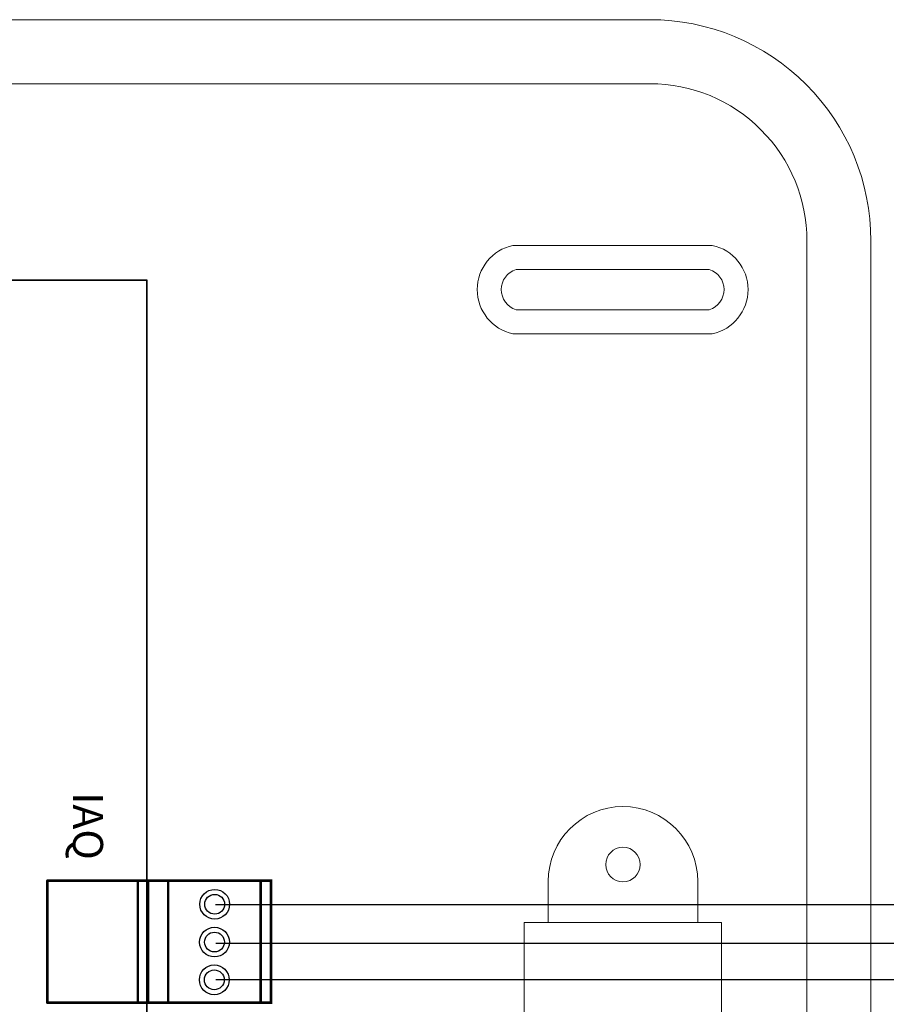
# Model space of a CAD drawing. Units: millimetres. Extents: x -1112 to 42135, y 445 to 7818.
# Drawn here: x 8410 to 8998, y 5791 to 6459 of the extents above; entities that cross this region are included whole.
import ezdxf

# ---------------------------------------------------------------- set-up
doc = ezdxf.new("R2010")
doc.units = ezdxf.units.MM
doc.layers.add('AIRZONE HARDWARE', color=7, linetype='Continuous')
doc.layers.add('TopOverlay', color=7, linetype='Continuous')
doc.styles.get("Standard").update_dxf_attribs({"font": 'arial.ttf'})

msp = doc.modelspace()

# ---------------------------------------------------------------- linework, layer by layer
at = {"lineweight": 9}
for p, q in [((8752.12, 5666.65), (8752.12, 5846.91)), ((8752.12, 5846.91), (8885.93, 5846.91)), ((8885.93, 5846.91), (8885.93, 5666.65))]:
    msp.add_line(p, q, dxfattribs=at)
for points in [[(7242.86, 6459.26), (8040.08, 6459.26), (8837.31, 6459.26, -0.414214), (8987.26, 6309.3), (8987.26, 4289.87, -0.414214), (8837.31, 4139.91), (8040.08, 4139.91), (7242.86, 4139.91, -0.414214), (7092.9, 4289.87), (7092.9, 6309.3, -0.414214)], [(7242.86, 6415.87), (8040.08, 6415.87), (8837.31, 6415.87, -0.414214), (8943.87, 6309.3), (8943.87, 4289.87, -0.414214), (8837.31, 4183.3), (8040.08, 4183.3), (7242.86, 4183.3, -0.414214), (7136.29, 4289.87), (7136.29, 6309.3, -0.414214)], [(8879.65, 6246.24, 0.809417), (8879.65, 6306.19), (8744.43, 6306.19, 0.809417), (8744.43, 6246.24)], [(8877.61, 6262.54, 0.731678), (8877.61, 6289.88), (8746.48, 6289.88, 0.731678), (8746.48, 6262.54)]]:
    msp.add_lwpolyline(points, format="xyb", close=True, dxfattribs=at)
msp.add_lwpolyline([(8768.29, 5874.83), (8768.29, 5846.91), (8869.77, 5846.91), (8869.77, 5874.83)], dxfattribs=at)
msp.add_circle((8819.03, 5886.24), 11.72, dxfattribs=at)
msp.add_arc((8819.03, 5874.83), 50.74, 0, 180, dxfattribs=at)
at = {"layer": 'AIRZONE HARDWARE', "color": 7}
msp.add_line((9275.41, 5858.98), (8542.56, 5858.98), dxfattribs=at)
at = {"layer": 'AIRZONE HARDWARE', "color": 1}
msp.add_line((9288.73, 5832.81), (8542.74, 5832.81), dxfattribs=at)
at = {"layer": 'AIRZONE HARDWARE', "color": 8}
msp.add_line((9302.05, 5808.02), (8542.83, 5808.02), dxfattribs=at)
at = {"layer": 'AIRZONE HARDWARE', "color": 7}
for centre, radius in [((8542.03, 5859.33), 10.09), ((8542.03, 5859.33), 6.73), ((8541.91, 5833.7), 10.09), ((8541.91, 5833.7), 6.73), ((8541.78, 5808.08), 10.09), ((8541.78, 5808.08), 6.73)]:
    msp.add_circle(centre, radius, dxfattribs=at)
at = {"layer": 'TopOverlay', "color": 0, "lineweight": 13, "const_width": 1.13}
for points in [[(7536.43, 6282.67), (8495.91, 6282.67)], [(8495.91, 6282.67), (8495.91, 4960.51)]]:
    msp.add_lwpolyline(points, dxfattribs=at)
at = {"layer": 'TopOverlay', "color": 0, "lineweight": 13, "const_width": 0.564}
msp.add_lwpolyline([(8495.91, 6282.95, 1), (8495.91, 6282.39, 1)], format="xyb", close=True, dxfattribs=at)
msp.add_lwpolyline([(8495.91, 6282.95, 1), (8495.91, 6282.39, 1)], format="xyb", close=True, dxfattribs=at)
at = {"layer": 'TopOverlay', "const_width": 1.75}
for points in [[(8496.8, 5876.14), (8496.8, 5793.41)], [(8428.53, 5875.31), (8581.04, 5875.31)], [(8428.53, 5875.31), (8428.53, 5792.58)], [(8489.88, 5875.57), (8489.88, 5792.83)], [(8510.5, 5875.31), (8510.5, 5792.58)], [(8573.31, 5875.5), (8573.31, 5792.76)], [(8580.16, 5875.41), (8580.16, 5792.68)], [(8428.53, 5792.58), (8581.04, 5792.58)]]:
    msp.add_lwpolyline(points, dxfattribs=at)
at = {"layer": 'TopOverlay', "const_width": 0.877}
for points in [[(8428.53, 5874.87, 1), (8428.53, 5875.75, 1)], [(8428.53, 5874.87, 1), (8428.53, 5875.75, 1)], [(8497.79, 5874.87, 1), (8497.79, 5875.75, 1)], [(8497.79, 5874.87, 1), (8497.79, 5875.75, 1)], [(8428.53, 5792.14, 1), (8428.53, 5793.02, 1)], [(8428.53, 5792.14, 1), (8428.53, 5793.02, 1)]]:
    msp.add_lwpolyline(points, format="xyb", close=True, dxfattribs=at)

# ---------------------------------------------------------------- texts
at = {"layer": 'TopOverlay', "color": 0, "lineweight": 13, "insert": (8466.3, 5935.24), "char_height": 20.411, "attachment_point": 1, "rotation": 270}
msp.add_mtext_dynamic_manual_height_columns('IAQ', width=52.8827, gutter_width=102.05, heights=[0], dxfattribs=at)

doc.saveas('drawing.dxf')
